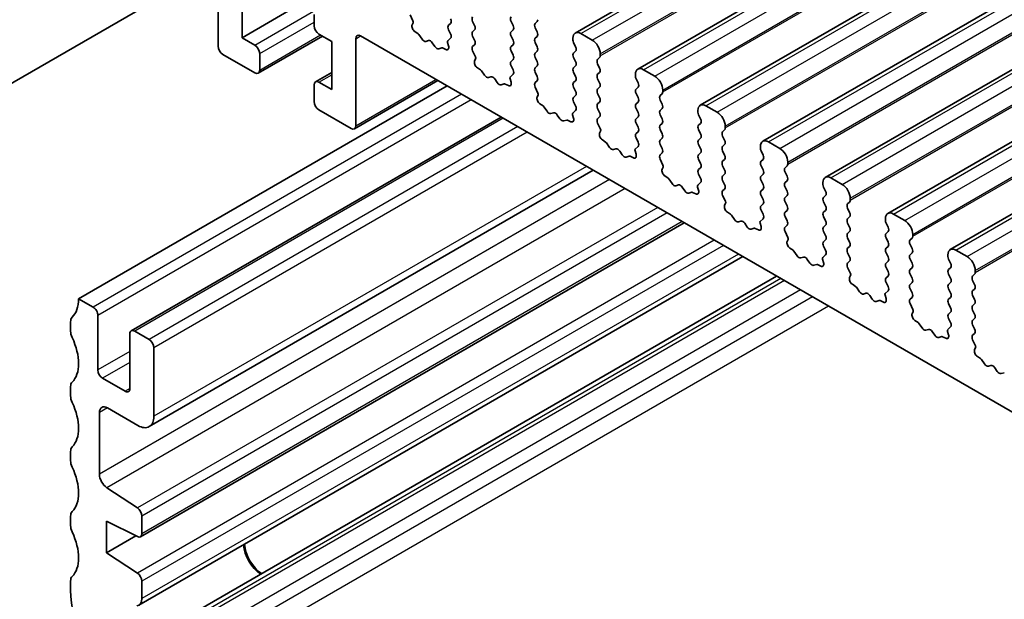
# Model space of a CAD drawing. Units: millimetres. Extents: x 55 to 2832, y 9 to 571.
# Drawn here: x 255 to 299, y 120 to 145 of the extents above; entities that cross this region are included whole.
import ezdxf

# ---------------------------------------------------------------- set-up
doc = ezdxf.new("R2010")
doc.units = ezdxf.units.MM
doc.header["$LTSCALE"] = 1.1
doc.layers.get('Defpoints').update_dxf_attribs({"lineweight": 25})
for name, color, linetype, lineweight in [('Dimension (ISO)', 7, 'Continuous', 18), ('Visible (ISO)', 7, 'Continuous', 35), ('Visible Narrow (ISO)', 7, 'Continuous', 25)]:
    doc.layers.add(name, color=color, linetype=linetype, lineweight=lineweight)
doc.styles.add('Note Text (TK)', font='MS PGothic.ttf')
doc.dimstyles.new('Default - Method 1b (TK)', dxfattribs={"dimscale": 1.1, "dimtxt": 2.5, "dimasz": 2.5, "dimexe": 1, "dimexo": 1.5, "dimgap": 1, "dimtad": 1, "dimtoh": 1, "dimrnd": 1e-08, "dimdsep": 46, "dimtxsty": 'Note Text (TK)', "dimcen": 0.09, "dimdle": 5, "dimclrd": 100, "dimclre": 100, "dimclrt": 7, "dimadec": 1, "dimazin": 1, "dimtfac": 1, "dimtmove": 0, "dimatfit": 3, "dimfxl": 1, "dimtolj": 1, "dimlwd": -1, "dimlwe": -1, "dimarcsym": 0})

# ---------------------------------------------------------------- blocks, each defined once
blk = doc.blocks.new('*D6')
at = {"layer": 'Defpoints', "color": 0}
for p in [(257.269, 217.595), (274.433, 207.576), (143.105, 150.424)]:
    blk.add_point(p, dxfattribs=at)
at = {"layer": 'Dimension (ISO)', "color": 100}
for p, q in [((258.914, 216.635), (275.53, 206.935)), ((160.939, 142.771), (272.044, 206.212)), ((144.751, 149.464), (159.648, 140.767))]:
    blk.add_line(p, q, dxfattribs=at)
for points in [[(271.817, 206.61), (272.272, 205.814), (274.433, 207.576)], [(160.712, 143.169), (161.167, 142.373), (158.551, 141.407)]]:
    blk.add_solid(points, dxfattribs=at)
at = {"layer": 'Dimension (ISO)', "color": 7, "insert": (211.386, 174.351), "char_height": 2.75, "attachment_point": 4, "rotation": 29.7263, "style": 'Note Text (TK)'}
blk.add_mtext('\\A1;{\\H0.814x;\\Q-29.998;\\W0.819;※150}', dxfattribs=at)

msp = doc.modelspace()

# ---------------------------------------------------------------- linework, layer by layer
at = {"layer": 'Visible (ISO)'}
for p, q in [((279.6605, 144.8205), (361.6848, 192.1773)), ((282.4182, 143.2283), (364.4426, 190.5851)), ((285.1759, 141.6361), (367.2003, 188.9929)), ((287.9336, 140.044), (369.958, 187.4008)), ((290.6913, 138.4518), (372.7157, 185.8086)), ((293.449, 136.8596), (375.4734, 184.2164)), ((296.2068, 135.2674), (378.2311, 182.6242)), ((263.8945, 148.8924), (263.8945, 144.2446)), ((252.4987, 141.2841), (263.8945, 147.8635)), ((264.9552, 144.612), (264.9552, 146.7349)), ((264.9552, 144.612), (267.6422, 146.1633)), ((268.1371, 145.6326), (268.1371, 145.1427)), ((272.4967, 145.3578), (272.3727, 145.6204)), ((272.4609, 145.1777), (272.5052, 145.2719)), ((274.1546, 145.2448), (274.0698, 145.1631)), ((275.2153, 145.155), (275.1304, 145.3346)), ((276.8275, 145.3346), (276.9123, 145.155)), ((277.8881, 145.2448), (277.973, 145.3264)), ((265.6708, 143.0458), (268.5078, 144.6837)), ((268.3493, 144.7753), (268.915, 144.4487)), ((270.1877, 144.6936), (301.159, 126.8124)), ((272.7208, 144.7878), (272.5797, 144.8823)), ((272.896, 144.5507), (272.7576, 144.7505)), ((274.0698, 144.9672), (274.1546, 144.7875)), ((275.1304, 144.8773), (275.2153, 144.959)), ((275.2153, 144.5018), (275.1304, 144.6814)), ((276.9123, 144.959), (276.8275, 144.8773)), ((276.8275, 144.6814), (276.9123, 144.5018)), ((277.973, 144.8692), (277.8881, 145.0488)), ((277.8881, 144.5916), (277.973, 144.6732)), ((280.4054, 144.5099), (279.9105, 144.7957)), ((265.5208, 144.2854), (264.9552, 144.612)), ((268.915, 144.4487), (268.915, 142.3258)), ((269.9756, 140.7336), (269.9756, 144.5712)), ((273.1788, 144.4854), (273.0657, 144.4528)), ((273.4616, 144.2241), (273.3485, 144.3874)), ((274.0221, 144.3961), (274.0664, 144.2508)), ((274.1546, 144.5916), (274.0306, 144.4722)), ((275.1304, 144.2241), (275.2153, 144.3058)), ((276.9123, 144.3058), (276.8275, 144.2241)), ((277.973, 144.216), (277.8881, 144.3956)), ((279.5569, 144.5916), (279.5569, 144.5099)), ((279.5852, 144.3956), (279.67, 144.216)), ((264.1066, 143.8771), (265.5208, 143.0606)), ((265.733, 143.1831), (265.733, 143.918)), ((273.7697, 144.1661), (273.6314, 144.1262)), ((273.9476, 144.0926), (273.8065, 144.161)), ((275.2544, 143.7657), (275.1304, 144.0282)), ((276.8275, 144.0282), (276.9123, 143.8486)), ((277.8881, 143.9384), (277.973, 144.02)), ((279.67, 144.02), (279.5852, 143.9384)), ((280.759, 143.8159), (280.759, 143.8975)), ((275.2187, 143.5856), (275.2629, 143.6797)), ((276.9123, 143.6526), (276.8275, 143.5709)), ((276.8275, 143.375), (276.9123, 143.1954)), ((277.973, 143.5628), (277.8881, 143.7424)), ((279.5852, 143.7424), (279.67, 143.5628)), ((280.6459, 143.6526), (280.7307, 143.7342)), ((280.7307, 143.277), (280.6459, 143.4566)), ((268.1993, 142.6672), (268.915, 143.0804)), ((275.4785, 143.1956), (275.3374, 143.2901)), ((275.6537, 142.9586), (275.5153, 143.1583)), ((276.9123, 142.9994), (276.7883, 142.8801)), ((277.8881, 143.2852), (277.973, 143.3668)), ((277.973, 142.9096), (277.8881, 143.0892)), ((279.67, 143.3668), (279.5852, 143.2852)), ((279.5852, 143.0892), (279.67, 142.9096)), ((280.6459, 142.9994), (280.7307, 143.081)), ((282.3146, 142.9994), (282.3146, 142.9177)), ((283.1632, 142.9177), (282.6682, 143.2035)), ((268.1371, 142.5299), (268.1371, 141.7951)), ((268.915, 142.3258), (268.3493, 142.6524)), ((269.9135, 140.5963), (273.599, 142.7241)), ((275.9365, 142.8933), (275.8234, 142.8606)), ((276.2194, 142.632), (276.1062, 142.7953)), ((276.5275, 142.5739), (276.3891, 142.534)), ((276.7053, 142.5004), (276.5642, 142.5688)), ((276.7799, 142.8039), (276.8241, 142.6587)), ((277.8881, 142.632), (277.973, 142.7136)), ((279.67, 142.7136), (279.5852, 142.632)), ((280.7307, 142.6238), (280.6459, 142.8034)), ((282.3429, 142.8034), (282.4278, 142.6238)), ((274.0061, 142.4891), (257.7427, 133.0994)), ((278.0121, 142.1735), (277.8881, 142.436)), ((277.9764, 141.9934), (278.0206, 142.0876)), ((279.5852, 142.436), (279.67, 142.2564)), ((280.6459, 142.3462), (280.7307, 142.4279)), ((280.7307, 141.9706), (280.6459, 142.1502)), ((282.4278, 142.4279), (282.3429, 142.3462)), ((282.3429, 142.1502), (282.4278, 141.9706)), ((283.4036, 142.0604), (283.4884, 142.1421)), ((283.5167, 142.2237), (283.5167, 142.3054)), ((278.2362, 141.6035), (278.0952, 141.698)), ((279.67, 142.0604), (279.5852, 141.9788)), ((279.5852, 141.7828), (279.67, 141.6032)), ((280.6459, 141.693), (280.7307, 141.7747)), ((282.4278, 141.7747), (282.3429, 141.693)), ((283.4884, 141.6848), (283.4036, 141.8645)), ((268.3493, 141.4276), (269.7635, 140.6111)), ((278.4114, 141.3664), (278.273, 141.5662)), ((278.6942, 141.3011), (278.5811, 141.2684)), ((278.9771, 141.0398), (278.8639, 141.2031)), ((279.5376, 141.2118), (279.5818, 141.0665)), ((279.67, 141.4072), (279.546, 141.2879)), ((280.7307, 141.3174), (280.6459, 141.497)), ((282.3429, 141.497), (282.4278, 141.3174)), ((283.4036, 141.4072), (283.4884, 141.4889)), ((283.4884, 141.0316), (283.4036, 141.2113)), ((285.0723, 141.4072), (285.0723, 141.3256)), ((285.1006, 141.2113), (285.1855, 141.0316)), ((285.9209, 141.3256), (285.4259, 141.6114)), ((276.3931, 141.111), (260.0675, 131.6854)), ((279.2852, 140.9818), (279.1468, 140.9418)), ((279.463, 140.9082), (279.322, 140.9766)), ((280.6459, 141.0398), (280.7307, 141.1215)), ((280.7699, 140.5813), (280.6459, 140.8438)), ((282.4278, 141.1215), (282.3429, 141.0398)), ((282.3429, 140.8438), (282.4278, 140.6642)), ((283.4036, 140.754), (283.4884, 140.8357)), ((285.1855, 140.8357), (285.1006, 140.754)), ((280.7341, 140.4012), (280.7783, 140.4954)), ((282.4278, 140.4683), (282.3429, 140.3866)), ((283.4884, 140.3784), (283.4036, 140.5581)), ((285.1006, 140.5581), (285.1855, 140.3784)), ((286.1613, 140.4683), (286.2461, 140.5499)), ((286.2744, 140.6316), (286.2744, 140.7132)), ((280.9939, 140.0113), (280.8529, 140.1058)), ((281.1691, 139.7742), (281.0307, 139.974)), ((282.3429, 140.1907), (282.4278, 140.011)), ((283.4036, 140.1008), (283.4884, 140.1825)), ((283.4884, 139.7252), (283.4036, 139.9049)), ((285.1855, 140.1825), (285.1006, 140.1008)), ((285.1006, 139.9049), (285.1855, 139.7252)), ((286.2461, 140.0927), (286.1613, 140.2723)), ((286.1613, 139.8151), (286.2461, 139.8967)), ((288.6786, 139.7334), (288.1836, 140.0192)), ((281.452, 139.7089), (281.3388, 139.6763)), ((281.7348, 139.4476), (281.6217, 139.6109)), ((282.2953, 139.6196), (282.3395, 139.4743)), ((282.4278, 139.8151), (282.3038, 139.6957)), ((283.4036, 139.4476), (283.4884, 139.5293)), ((285.1855, 139.5293), (285.1006, 139.4476)), ((286.2461, 139.4395), (286.1613, 139.6191)), ((287.8301, 139.8151), (287.8301, 139.7334)), ((287.8583, 139.6191), (287.9432, 139.4395)), ((282.0429, 139.3896), (281.9045, 139.3497)), ((282.2207, 139.3161), (282.0797, 139.3844)), ((283.5276, 138.9892), (283.4036, 139.2517)), ((285.1006, 139.2517), (285.1855, 139.072)), ((286.1613, 139.1619), (286.2461, 139.2435)), ((287.9432, 139.2435), (287.8583, 139.1619)), ((289.0321, 139.0394), (289.0321, 139.121)), ((280.4508, 138.7682), (260.859, 127.4569)), ((283.4918, 138.8091), (283.536, 138.9032)), ((285.1855, 138.8761), (285.1006, 138.7944)), ((285.1006, 138.5985), (285.1855, 138.4189)), ((286.2461, 138.7863), (286.1613, 138.9659)), ((286.1613, 138.5087), (286.2461, 138.5903)), ((287.8583, 138.9659), (287.9432, 138.7863)), ((287.9432, 138.5903), (287.8583, 138.5087)), ((288.919, 138.8761), (289.0039, 138.9577)), ((289.0039, 138.5005), (288.919, 138.6801)), ((283.7517, 138.4191), (283.6106, 138.5136)), ((283.9268, 138.1821), (283.7884, 138.3818)), ((285.1855, 138.2229), (285.0615, 138.1036)), ((286.2461, 138.1331), (286.1613, 138.3127)), ((287.8583, 138.3127), (287.9432, 138.1331)), ((288.919, 138.2229), (289.0039, 138.3045)), ((290.5878, 138.2229), (290.5878, 138.1412)), ((291.4363, 138.1412), (290.9413, 138.427)), ((284.2097, 138.1167), (284.0965, 138.0841)), ((284.4925, 137.8555), (284.3794, 138.0188)), ((284.8006, 137.7974), (284.6622, 137.7575)), ((284.9785, 137.7239), (284.8374, 137.7923)), ((285.053, 138.0274), (285.0972, 137.8822)), ((286.1613, 137.8555), (286.2461, 137.9371)), ((287.9432, 137.9371), (287.8583, 137.8555)), ((289.0039, 137.8473), (288.919, 138.0269)), ((290.6161, 138.0269), (290.7009, 137.8473)), ((286.2853, 137.397), (286.1613, 137.6595)), ((286.2495, 137.2169), (286.2938, 137.3111)), ((287.8583, 137.6595), (287.9432, 137.4799)), ((288.919, 137.5697), (289.0039, 137.6513)), ((289.0039, 137.1941), (288.919, 137.3737)), ((290.7009, 137.6513), (290.6161, 137.5697)), ((290.6161, 137.3737), (290.7009, 137.1941)), ((291.6767, 137.2839), (291.7616, 137.3656)), ((291.7899, 137.4472), (291.7899, 137.5289)), ((286.5094, 136.8269), (286.3683, 136.9215)), ((287.9432, 137.2839), (287.8583, 137.2023)), ((287.8583, 137.0063), (287.9432, 136.8267)), ((288.919, 136.9165), (289.0039, 136.9981)), ((290.7009, 136.9981), (290.6161, 136.9165)), ((291.7616, 136.9083), (291.6767, 137.088)), ((284.4672, 136.4494), (260.4763, 122.5982)), ((286.6845, 136.5899), (286.5462, 136.7896)), ((286.9674, 136.5246), (286.8543, 136.4919)), ((287.2502, 136.2633), (287.1371, 136.4266)), ((287.8107, 136.4353), (287.855, 136.29)), ((287.9432, 136.6307), (287.8192, 136.5114)), ((289.0039, 136.5409), (288.919, 136.7205)), ((290.6161, 136.7205), (290.7009, 136.5409)), ((291.6767, 136.6307), (291.7616, 136.7124)), ((291.7616, 136.2551), (291.6767, 136.4348)), ((293.3455, 136.6307), (293.3455, 136.5491)), ((293.3738, 136.4348), (293.4586, 136.2551)), ((294.194, 136.5491), (293.699, 136.8348)), ((287.5583, 136.2053), (287.4199, 136.1653)), ((287.7362, 136.1317), (287.5951, 136.2001)), ((288.919, 136.2633), (289.0039, 136.345)), ((289.043, 135.8048), (288.919, 136.0673)), ((290.7009, 136.345), (290.6161, 136.2633)), ((290.6161, 136.0673), (290.7009, 135.8877)), ((291.6767, 135.9775), (291.7616, 136.0592)), ((293.4586, 136.0592), (293.3738, 135.9775)), ((289.0072, 135.6247), (289.0515, 135.7189)), ((290.7009, 135.6918), (290.6161, 135.6101)), ((291.7616, 135.6019), (291.6767, 135.7816)), ((293.3738, 135.7816), (293.4586, 135.6019)), ((294.4344, 135.6918), (294.5193, 135.7734)), ((294.5476, 135.8551), (294.5476, 135.9367)), ((289.2671, 135.2348), (289.126, 135.3293)), ((289.4423, 134.9977), (289.3039, 135.1975)), ((290.6161, 135.4141), (290.7009, 135.2345)), ((291.6767, 135.3243), (291.7616, 135.406)), ((291.7616, 134.9487), (291.6767, 135.1284)), ((293.4586, 135.406), (293.3738, 135.3243)), ((293.3738, 135.1284), (293.4586, 134.9487)), ((294.5193, 135.3162), (294.4344, 135.4958)), ((294.4344, 135.0386), (294.5193, 135.1202)), ((296.9517, 134.9569), (296.4568, 135.2427)), ((287.0479, 134.9594), (260.4038, 119.5765)), ((289.7251, 134.9324), (289.612, 134.8998)), ((290.0079, 134.6711), (289.8948, 134.8344)), ((290.5684, 134.8431), (290.6127, 134.6978)), ((290.7009, 135.0386), (290.5769, 134.9192)), ((291.6767, 134.6711), (291.7616, 134.7528)), ((293.4586, 134.7528), (293.3738, 134.6711)), ((294.5193, 134.663), (294.4344, 134.8426)), ((296.1032, 135.0386), (296.1032, 134.9569)), ((296.1315, 134.8426), (296.2163, 134.663)), ((290.316, 134.6131), (290.1777, 134.5732)), ((290.4939, 134.5395), (290.3528, 134.6079)), ((291.8007, 134.2127), (291.6767, 134.4752)), ((293.3738, 134.4752), (293.4586, 134.2955)), ((294.4344, 134.3854), (294.5193, 134.467)), ((296.2163, 134.467), (296.1315, 134.3854)), ((297.3053, 134.2629), (297.3053, 134.3445)), ((288.5415, 134.0971), (261.1506, 118.2829)), ((291.765, 134.0326), (291.8092, 134.1267)), ((293.4586, 134.0996), (293.3738, 134.0179)), ((293.3738, 133.822), (293.4586, 133.6423)), ((294.5193, 134.0098), (294.4344, 134.1894)), ((294.4344, 133.7322), (294.5193, 133.8138)), ((296.1315, 134.1894), (296.2163, 134.0098)), ((296.2163, 133.8138), (296.1315, 133.7322)), ((297.1922, 134.0996), (297.277, 134.1812)), ((297.277, 133.724), (297.1922, 133.9036)), ((292.0248, 133.6426), (291.8837, 133.7371)), ((292.2, 133.4056), (292.0616, 133.6053)), ((293.4586, 133.4464), (293.3346, 133.3271)), ((294.5193, 133.3566), (294.4344, 133.5362)), ((296.1315, 133.5362), (296.2163, 133.3566)), ((297.1922, 133.4464), (297.277, 133.528)), ((258.379, 132.732), (257.7427, 133.0994)), ((292.4828, 133.3402), (292.3697, 133.3076)), ((292.7657, 133.079), (292.6525, 133.2423)), ((293.0738, 133.0209), (292.9354, 132.981)), ((293.2516, 132.9474), (293.1105, 133.0158)), ((293.3261, 133.2509), (293.3704, 133.1057)), ((294.4344, 133.079), (294.5193, 133.1606)), ((296.2163, 133.1606), (296.1315, 133.079)), ((297.277, 133.0708), (297.1922, 133.2504)), ((294.5584, 132.6205), (294.4344, 132.883)), ((294.5227, 132.4404), (294.5669, 132.5346)), ((296.1315, 132.883), (296.2163, 132.7034)), ((297.1922, 132.7932), (297.277, 132.8748)), ((297.277, 132.4176), (297.1922, 132.5972)), ((257.3891, 132.0788), (257.3891, 131.6705)), ((258.5912, 129.9559), (258.5912, 132.3645)), ((294.7825, 132.0504), (294.6415, 132.145)), ((296.2163, 132.5074), (296.1315, 132.4258)), ((296.1315, 132.2298), (296.2163, 132.0502)), ((297.1922, 132.14), (297.277, 132.2216)), ((260.8539, 131.3031), (260.2175, 131.6705)), ((294.9577, 131.8134), (294.8193, 132.0131)), ((295.2405, 131.7481), (295.1274, 131.7154)), ((295.5234, 131.4868), (295.4102, 131.6501)), ((296.0839, 131.6587), (296.1281, 131.5135)), ((296.2163, 131.8542), (296.0923, 131.7349)), ((297.277, 131.7644), (297.1922, 131.944)), ((260.0054, 131.548), (260.0054, 129.1394)), ((295.8315, 131.4288), (295.6931, 131.3888)), ((296.0093, 131.3552), (295.8683, 131.4236)), ((297.1922, 131.4868), (297.277, 131.5684)), ((297.3162, 131.0283), (297.1922, 131.2908)), ((261.0661, 127.9146), (261.0661, 130.9357)), ((297.2804, 130.8482), (297.3246, 130.9424)), ((297.5402, 130.4583), (297.3992, 130.5528)), ((297.7154, 130.2212), (297.577, 130.421)), ((297.9983, 130.1559), (297.8851, 130.1232)), ((298.2811, 129.8946), (298.168, 130.0579)), ((259.7933, 129.0169), (258.8033, 129.5884)), ((298.5892, 129.8366), (298.4508, 129.7966)), ((257.3891, 129.221), (257.3891, 128.8128)), ((259.0155, 128.2821), (260.359, 127.5064)), ((258.6619, 125.3551), (258.6619, 128.0779)), ((257.3891, 126.3633), (257.3891, 125.955)), ((260.3411, 123.8693), (258.9908, 124.7579)), ((257.3891, 123.5055), (257.3891, 123.0973)), ((260.5384, 122.7356), (260.5384, 123.511)), ((258.9801, 123.281), (260.3411, 122.6051)), ((258.9801, 121.893), (258.9801, 123.281)), ((260.2726, 122.6392), (258.9801, 121.893)), ((260.3411, 120.9973), (258.9801, 121.893)), ((257.3891, 120.6478), (257.3891, 120.2396)), ((260.5384, 119.874), (260.5384, 120.639))]:
    msp.add_line(p, q, dxfattribs=at)
for centre, major_axis, start_param, end_param in [((268.3493, 145.0202), (0.15, -0.2598), 3.9269908, 5.4977871), ((272.591, 145.0386), (-0.1, 0.1732), 0.3821087, 2.2761974), ((272.4401, 145.3415), (0.05, -0.0866), 0.3821087, 1.4288992), ((274.1829, 144.9998), (-0.1, 0.1732), 0.141897, 1.4288992), ((274.0415, 145.4081), (0.1, -0.1732), 0.141897, 1.4288992), ((275.2436, 145.3672), (-0.1, 0.1732), 0.141897, 1.4288992), ((275.1021, 145.1223), (0.1, -0.1732), 0.141897, 1.4288992), ((276.9406, 145.3672), (-0.1, 0.1732), 0.141897, 1.4288992), ((276.7992, 145.1223), (0.1, -0.1732), 0.141897, 1.4288992), ((278.0013, 145.0815), (-0.1, 0.1732), 0.141897, 1.4288992), ((277.8599, 145.4897), (0.1, -0.1732), 0.141897, 0.7853981), ((270.1877, 144.4487), (-0.15, 0.2598), 5.4977871, 7.0685834), ((272.7151, 144.7097), (-0.05, 0.0866), 4.854286, 5.4177901), ((274.0415, 144.7549), (0.1, -0.1732), 0.141897, 1.4288992), ((275.2436, 144.714), (-0.1, 0.1732), 0.141897, 1.4288992), ((276.9406, 144.714), (-0.1, 0.1732), 0.141897, 1.4288992), ((277.8599, 144.8365), (0.1, -0.1732), 0.141897, 1.4288992), ((279.9105, 144.3874), (-0.25, 0.433), 5.4977871, 7.0685834), ((264.1066, 144.1221), (0.15, -0.2598), 3.9269908, 5.4977871), ((265.5208, 144.0404), (-0.15, 0.2598), 3.9269908, 5.4977871), ((272.9808, 144.6324), (0.1, -0.1732), 4.854286, 6.1412882), ((273.2637, 144.3058), (-0.1, 0.1732), 4.854286, 6.1412882), ((273.9363, 144.2619), (0.1, -0.1732), 5.5777841, 7.4718728), ((274.0872, 144.3906), (-0.05, 0.0866), 0.141897, 1.1886875), ((275.1021, 144.4691), (0.1, -0.1732), 0.141897, 1.4288992), ((276.7992, 144.4691), (0.1, -0.1732), 0.141897, 1.4288992), ((278.0013, 144.4283), (-0.1, 0.1732), 0.141897, 1.4288992), ((279.6983, 144.4283), (0.1, -0.1732), 3.9269908, 4.5704919), ((280.4054, 144.1017), (-0.25, 0.433), 3.9269908, 5.4977871), ((273.5465, 144.3058), (0.1, -0.1732), 4.854286, 6.1412882), ((273.8122, 144.0763), (-0.05, 0.0866), 5.5777841, 6.1412882), ((275.2436, 144.0608), (-0.1, 0.1732), 0.141897, 1.4288992), ((276.9406, 144.0608), (-0.1, 0.1732), 0.141897, 1.4288992), ((276.7992, 143.8159), (0.1, -0.1732), 0.141897, 1.4288992), ((278.0013, 143.7751), (-0.1, 0.1732), 0.141897, 1.4288992), ((277.8599, 144.1833), (0.1, -0.1732), 0.141897, 1.4288992), ((279.6983, 143.7751), (-0.1, 0.1732), 0.141897, 1.4288992), ((279.5569, 144.1833), (0.1, -0.1732), 0.141897, 1.4288992), ((280.6176, 143.8975), (0.1, -0.1732), 0.141897, 0.7853981), ((275.3487, 143.4464), (-0.1, 0.1732), 0.3821087, 2.2761974), ((275.1979, 143.7493), (0.05, -0.0866), 0.3821087, 1.4288992), ((276.9406, 143.4076), (-0.1, 0.1732), 0.141897, 1.4288992), ((277.8599, 143.5301), (0.1, -0.1732), 0.141897, 1.4288992), ((279.5569, 143.5301), (0.1, -0.1732), 0.141897, 1.4288992), ((280.759, 143.4893), (-0.1, 0.1732), 0.141897, 1.4288992), ((265.5208, 143.3056), (0.15, -0.2598), 5.4977871, 7.0685834), ((275.4729, 143.1175), (-0.05, 0.0866), 4.854286, 5.4177901), ((275.7385, 143.0402), (0.1, -0.1732), 4.854286, 6.1412882), ((276.7992, 143.1627), (0.1, -0.1732), 0.141897, 1.4288992), ((278.0013, 143.1219), (-0.1, 0.1732), 0.141897, 1.4288992), ((279.6983, 143.1219), (-0.1, 0.1732), 0.141897, 1.4288992), ((280.759, 142.8361), (-0.1, 0.1732), 0.141897, 1.4288992), ((280.6176, 143.2443), (0.1, -0.1732), 0.141897, 1.4288992), ((282.6682, 142.7953), (-0.25, 0.433), 5.4977871, 7.0685834), ((268.3493, 142.4074), (-0.15, 0.2598), 5.4977871, 7.0685834), ((276.0214, 142.7136), (-0.1, 0.1732), 4.854286, 6.1412882), ((276.3042, 142.7136), (0.1, -0.1732), 4.854286, 6.1412882), ((276.5699, 142.4841), (-0.05, 0.0866), 5.5777841, 6.1412882), ((276.694, 142.6697), (0.1, -0.1732), 5.5777841, 7.4718728), ((276.8449, 142.7984), (-0.05, 0.0866), 0.141897, 1.1886875), ((278.0013, 142.4687), (-0.1, 0.1732), 0.141897, 1.4288992), ((277.8599, 142.8769), (0.1, -0.1732), 0.141897, 1.4288992), ((279.6983, 142.4687), (-0.1, 0.1732), 0.141897, 1.4288992), ((279.5569, 142.8769), (0.1, -0.1732), 0.141897, 1.4288992), ((280.6176, 142.5912), (0.1, -0.1732), 0.141897, 1.4288992), ((282.456, 142.8361), (0.1, -0.1732), 3.9269908, 4.5704919), ((282.3146, 142.5912), (0.1, -0.1732), 0.141897, 1.4288992), ((283.1632, 142.5095), (-0.25, 0.433), 3.9269908, 5.4977871), ((277.9556, 142.1572), (0.05, -0.0866), 0.3821087, 1.4288992), ((279.5569, 142.2237), (0.1, -0.1732), 0.141897, 1.4288992), ((280.759, 142.1829), (-0.1, 0.1732), 0.141897, 1.4288992), ((282.456, 142.1829), (-0.1, 0.1732), 0.141897, 1.4288992), ((283.3753, 142.3054), (0.1, -0.1732), 0.141897, 0.7853981), ((268.3493, 141.6726), (0.15, -0.2598), 3.9269908, 5.4977871), ((278.1065, 141.8542), (-0.1, 0.1732), 0.3821087, 2.2761974), ((279.6983, 141.8155), (-0.1, 0.1732), 0.141897, 1.4288992), ((280.759, 141.5297), (-0.1, 0.1732), 0.141897, 1.4288992), ((280.6176, 141.938), (0.1, -0.1732), 0.141897, 1.4288992), ((282.456, 141.5297), (-0.1, 0.1732), 0.141897, 1.4288992), ((282.3146, 141.938), (0.1, -0.1732), 0.141897, 1.4288992), ((283.5167, 141.8971), (-0.1, 0.1732), 0.141897, 1.4288992), ((283.3753, 141.6522), (0.1, -0.1732), 0.141897, 1.4288992), ((285.4259, 141.2031), (-0.25, 0.433), 5.4977871, 7.0685834), ((278.2306, 141.5253), (-0.05, 0.0866), 4.854286, 5.4177901), ((278.4962, 141.4481), (0.1, -0.1732), 4.854286, 6.1412882), ((278.7791, 141.1215), (-0.1, 0.1732), 4.854286, 6.1412882), ((279.6026, 141.2063), (-0.05, 0.0866), 0.141897, 1.1886875), ((279.5569, 141.5705), (0.1, -0.1732), 0.141897, 1.4288992), ((280.6176, 141.2848), (0.1, -0.1732), 0.141897, 1.4288992), ((282.3146, 141.2848), (0.1, -0.1732), 0.141897, 1.4288992), ((283.5167, 141.2439), (-0.1, 0.1732), 0.141897, 1.4288992), ((285.2138, 141.2439), (0.1, -0.1732), 3.9269908, 4.5704919), ((285.9209, 140.9173), (-0.25, 0.433), 3.9269908, 5.4977871), ((279.0619, 141.1215), (0.1, -0.1732), 4.854286, 6.1412882), ((279.3276, 140.892), (-0.05, 0.0866), 5.5777841, 6.1412882), ((279.4517, 141.0775), (0.1, -0.1732), 5.5777841, 7.4718728), ((280.759, 140.8765), (-0.1, 0.1732), 0.141897, 1.4288992), ((282.456, 140.8765), (-0.1, 0.1732), 0.141897, 1.4288992), ((283.3753, 140.999), (0.1, -0.1732), 0.141897, 1.4288992), ((285.0723, 140.999), (0.1, -0.1732), 0.141897, 1.4288992), ((269.7635, 140.8561), (0.15, -0.2598), 5.4977871, 7.0685834), ((280.8642, 140.262), (-0.1, 0.1732), 0.3821087, 2.2761974), ((280.7133, 140.565), (0.05, -0.0866), 0.3821087, 1.4288992), ((282.456, 140.2233), (-0.1, 0.1732), 0.141897, 1.4288992), ((282.3146, 140.6316), (0.1, -0.1732), 0.141897, 1.4288992), ((283.5167, 140.5907), (-0.1, 0.1732), 0.141897, 1.4288992), ((283.3753, 140.3458), (0.1, -0.1732), 0.141897, 1.4288992), ((285.2138, 140.5907), (-0.1, 0.1732), 0.141897, 1.4288992), ((285.0723, 140.3458), (0.1, -0.1732), 0.141897, 1.4288992), ((286.2744, 140.305), (-0.1, 0.1732), 0.141897, 1.4288992), ((286.133, 140.7132), (0.1, -0.1732), 0.141897, 0.7853981), ((280.9883, 139.9332), (-0.05, 0.0866), 4.854286, 5.4177901), ((282.3146, 139.9784), (0.1, -0.1732), 0.141897, 1.4288992), ((283.5167, 139.9375), (-0.1, 0.1732), 0.141897, 1.4288992), ((285.2138, 139.9375), (-0.1, 0.1732), 0.141897, 1.4288992), ((286.133, 140.06), (0.1, -0.1732), 0.141897, 1.4288992), ((288.1836, 139.6109), (-0.25, 0.433), 5.4977871, 7.0685834), ((281.254, 139.8559), (0.1, -0.1732), 4.854286, 6.1412882), ((281.5368, 139.5293), (-0.1, 0.1732), 4.854286, 6.1412882), ((282.2094, 139.4854), (0.1, -0.1732), 5.5777841, 7.4718728), ((282.3603, 139.6141), (-0.05, 0.0866), 0.141897, 1.1886875), ((283.3753, 139.6926), (0.1, -0.1732), 0.141897, 1.4288992), ((285.0723, 139.6926), (0.1, -0.1732), 0.141897, 1.4288992), ((286.2744, 139.6518), (-0.1, 0.1732), 0.141897, 1.4288992), ((287.9715, 139.6518), (0.1, -0.1732), 3.9269908, 4.5704919), ((288.6786, 139.3252), (-0.25, 0.433), 3.9269908, 5.4977871), ((281.8197, 139.5293), (0.1, -0.1732), 4.854286, 6.1412882), ((282.0853, 139.2998), (-0.05, 0.0866), 5.5777841, 6.1412882), ((283.5167, 139.2843), (-0.1, 0.1732), 0.141897, 1.4288992), ((285.2138, 139.2843), (-0.1, 0.1732), 0.141897, 1.4288992), ((285.0723, 139.0394), (0.1, -0.1732), 0.141897, 1.4288992), ((286.2744, 138.9986), (-0.1, 0.1732), 0.141897, 1.4288992), ((286.133, 139.4068), (0.1, -0.1732), 0.141897, 1.4288992), ((287.9715, 138.9986), (-0.1, 0.1732), 0.141897, 1.4288992), ((287.8301, 139.4068), (0.1, -0.1732), 0.141897, 1.4288992), ((288.8907, 139.121), (0.1, -0.1732), 0.141897, 0.7853981), ((283.6219, 138.6699), (-0.1, 0.1732), 0.3821087, 2.2761974), ((283.471, 138.9728), (0.05, -0.0866), 0.3821087, 1.4288992), ((285.2138, 138.6311), (-0.1, 0.1732), 0.141897, 1.4288992), ((286.133, 138.7536), (0.1, -0.1732), 0.141897, 1.4288992), ((287.8301, 138.7536), (0.1, -0.1732), 0.141897, 1.4288992), ((289.0321, 138.7128), (-0.1, 0.1732), 0.141897, 1.4288992), ((283.746, 138.341), (-0.05, 0.0866), 4.854286, 5.4177901), ((284.0117, 138.2637), (0.1, -0.1732), 4.854286, 6.1412882), ((285.0723, 138.3862), (0.1, -0.1732), 0.141897, 1.4288992), ((286.2744, 138.3454), (-0.1, 0.1732), 0.141897, 1.4288992), ((287.9715, 138.3454), (-0.1, 0.1732), 0.141897, 1.4288992), ((289.0321, 138.0596), (-0.1, 0.1732), 0.141897, 1.4288992), ((288.8907, 138.4678), (0.1, -0.1732), 0.141897, 1.4288992), ((290.9413, 138.0188), (-0.25, 0.433), 5.4977871, 7.0685834), ((284.2945, 137.9371), (-0.1, 0.1732), 4.854286, 6.1412882), ((284.5774, 137.9371), (0.1, -0.1732), 4.854286, 6.1412882), ((284.843, 137.7076), (-0.05, 0.0866), 5.5777841, 6.1412882), ((284.9672, 137.8932), (0.1, -0.1732), 5.5777841, 7.4718728), ((285.118, 138.0219), (-0.05, 0.0866), 0.141897, 1.1886875), ((286.2744, 137.6922), (-0.1, 0.1732), 0.141897, 1.4288992), ((286.133, 138.1004), (0.1, -0.1732), 0.141897, 1.4288992), ((287.9715, 137.6922), (-0.1, 0.1732), 0.141897, 1.4288992), ((287.8301, 138.1004), (0.1, -0.1732), 0.141897, 1.4288992), ((288.8907, 137.8146), (0.1, -0.1732), 0.141897, 1.4288992), ((290.7292, 138.0596), (0.1, -0.1732), 3.9269908, 4.5704919), ((290.5878, 137.8146), (0.1, -0.1732), 0.141897, 1.4288992), ((291.4363, 137.733), (-0.25, 0.433), 3.9269908, 5.4977871), ((286.2287, 137.3807), (0.05, -0.0866), 0.3821087, 1.4288992), ((287.8301, 137.4472), (0.1, -0.1732), 0.141897, 1.4288992), ((289.0321, 137.4064), (-0.1, 0.1732), 0.141897, 1.4288992), ((290.7292, 137.4064), (-0.1, 0.1732), 0.141897, 1.4288992), ((291.6484, 137.5289), (0.1, -0.1732), 0.141897, 0.7853981), ((286.3796, 137.0777), (-0.1, 0.1732), 0.3821087, 2.2761974), ((287.9715, 137.039), (-0.1, 0.1732), 0.141897, 1.4288992), ((289.0321, 136.7532), (-0.1, 0.1732), 0.141897, 1.4288992), ((288.8907, 137.1614), (0.1, -0.1732), 0.141897, 1.4288992), ((290.7292, 136.7532), (-0.1, 0.1732), 0.141897, 1.4288992), ((290.5878, 137.1614), (0.1, -0.1732), 0.141897, 1.4288992), ((291.7899, 137.1206), (-0.1, 0.1732), 0.141897, 1.4288992), ((291.6484, 136.8757), (0.1, -0.1732), 0.141897, 1.4288992), ((293.699, 136.4266), (-0.25, 0.433), 5.4977871, 7.0685834), ((286.5037, 136.7488), (-0.05, 0.0866), 4.854286, 5.4177901), ((286.7694, 136.6715), (0.1, -0.1732), 4.854286, 6.1412882), ((287.0522, 136.345), (-0.1, 0.1732), 4.854286, 6.1412882), ((287.8758, 136.4297), (-0.05, 0.0866), 0.141897, 1.1886875), ((287.8301, 136.794), (0.1, -0.1732), 0.141897, 1.4288992), ((288.8907, 136.5083), (0.1, -0.1732), 0.141897, 1.4288992), ((290.5878, 136.5083), (0.1, -0.1732), 0.141897, 1.4288992), ((291.7899, 136.4674), (-0.1, 0.1732), 0.141897, 1.4288992), ((293.4869, 136.4674), (0.1, -0.1732), 3.9269908, 4.5704919), ((294.194, 136.1408), (-0.25, 0.433), 3.9269908, 5.4977871), ((287.3351, 136.345), (0.1, -0.1732), 4.854286, 6.1412882), ((287.6008, 136.1155), (-0.05, 0.0866), 5.5777841, 6.1412882), ((287.7249, 136.301), (0.1, -0.1732), 5.5777841, 7.4718728), ((289.0321, 136.1), (-0.1, 0.1732), 0.141897, 1.4288992), ((290.7292, 136.1), (-0.1, 0.1732), 0.141897, 1.4288992), ((291.6484, 136.2225), (0.1, -0.1732), 0.141897, 1.4288992), ((293.3455, 136.2225), (0.1, -0.1732), 0.141897, 1.4288992), ((289.1373, 135.4855), (-0.1, 0.1732), 0.3821087, 2.2761974), ((288.9864, 135.7885), (0.05, -0.0866), 0.3821087, 1.4288992), ((290.7292, 135.4468), (-0.1, 0.1732), 0.141897, 1.4288992), ((290.5878, 135.8551), (0.1, -0.1732), 0.141897, 1.4288992), ((291.7899, 135.8142), (-0.1, 0.1732), 0.141897, 1.4288992), ((291.6484, 135.5693), (0.1, -0.1732), 0.141897, 1.4288992), ((293.4869, 135.8142), (-0.1, 0.1732), 0.141897, 1.4288992), ((293.3455, 135.5693), (0.1, -0.1732), 0.141897, 1.4288992), ((294.5476, 135.5285), (-0.1, 0.1732), 0.141897, 1.4288992), ((294.4062, 135.9367), (0.1, -0.1732), 0.141897, 0.7853981), ((289.2614, 135.1567), (-0.05, 0.0866), 4.854286, 5.4177901), ((290.5878, 135.2019), (0.1, -0.1732), 0.141897, 1.4288992), ((291.7899, 135.161), (-0.1, 0.1732), 0.141897, 1.4288992), ((293.4869, 135.161), (-0.1, 0.1732), 0.141897, 1.4288992), ((294.4062, 135.2835), (0.1, -0.1732), 0.141897, 1.4288992), ((296.4568, 134.8344), (-0.25, 0.433), 5.4977871, 7.0685834), ((289.5271, 135.0794), (0.1, -0.1732), 4.854286, 6.1412882), ((289.81, 134.7528), (-0.1, 0.1732), 4.854286, 6.1412882), ((290.4826, 134.7089), (0.1, -0.1732), 5.5777841, 7.4718728), ((290.6335, 134.8376), (-0.05, 0.0866), 0.141897, 1.1886875), ((291.6484, 134.9161), (0.1, -0.1732), 0.141897, 1.4288992), ((293.3455, 134.9161), (0.1, -0.1732), 0.141897, 1.4288992), ((294.5476, 134.8753), (-0.1, 0.1732), 0.141897, 1.4288992), ((296.2446, 134.8753), (0.1, -0.1732), 3.9269908, 4.5704919), ((296.9517, 134.5487), (-0.25, 0.433), 3.9269908, 5.4977871), ((290.0928, 134.7528), (0.1, -0.1732), 4.854286, 6.1412882), ((290.3585, 134.5233), (-0.05, 0.0866), 5.5777841, 6.1412882), ((291.7899, 134.5078), (-0.1, 0.1732), 0.141897, 1.4288992), ((293.4869, 134.5078), (-0.1, 0.1732), 0.141897, 1.4288992), ((293.3455, 134.2629), (0.1, -0.1732), 0.141897, 1.4288992), ((294.5476, 134.2221), (-0.1, 0.1732), 0.141897, 1.4288992), ((294.4062, 134.6303), (0.1, -0.1732), 0.141897, 1.4288992), ((296.2446, 134.2221), (-0.1, 0.1732), 0.141897, 1.4288992), ((296.1032, 134.6303), (0.1, -0.1732), 0.141897, 1.4288992), ((297.1639, 134.3445), (0.1, -0.1732), 0.141897, 0.7853981), ((291.895, 133.8934), (-0.1, 0.1732), 0.3821087, 2.2761974), ((291.7442, 134.1963), (0.05, -0.0866), 0.3821087, 1.4288992), ((293.4869, 133.8546), (-0.1, 0.1732), 0.141897, 1.4288992), ((294.4062, 133.9771), (0.1, -0.1732), 0.141897, 1.4288992), ((296.1032, 133.9771), (0.1, -0.1732), 0.141897, 1.4288992), ((297.3053, 133.9363), (-0.1, 0.1732), 0.141897, 1.4288992), ((292.0192, 133.5645), (-0.05, 0.0866), 4.854286, 5.4177901), ((292.2848, 133.4872), (0.1, -0.1732), 4.854286, 6.1412882), ((293.3455, 133.6097), (0.1, -0.1732), 0.141897, 1.4288992), ((294.5476, 133.5689), (-0.1, 0.1732), 0.141897, 1.4288992), ((296.2446, 133.5689), (-0.1, 0.1732), 0.141897, 1.4288992), ((297.3053, 133.2831), (-0.1, 0.1732), 0.141897, 1.4288992), ((297.1639, 133.6913), (0.1, -0.1732), 0.141897, 1.4288992), ((256.3284, 133.9159), (1, -1.7321), 0.1418971, 0.7853982), ((292.5677, 133.1606), (-0.1, 0.1732), 4.854286, 6.1412882), ((292.8505, 133.1606), (0.1, -0.1732), 4.854286, 6.1412882), ((293.1162, 132.9311), (-0.05, 0.0866), 5.5777841, 6.1412882), ((293.2403, 133.1167), (0.1, -0.1732), 5.5777841, 7.4718728), ((293.3912, 133.2454), (-0.05, 0.0866), 0.141897, 1.1886875), ((294.5476, 132.9157), (-0.1, 0.1732), 0.141897, 1.4288992), ((294.4062, 133.3239), (0.1, -0.1732), 0.141897, 1.4288992), ((296.2446, 132.9157), (-0.1, 0.1732), 0.141897, 1.4288992), ((296.1032, 133.3239), (0.1, -0.1732), 0.141897, 1.4288992), ((297.1639, 133.0381), (0.1, -0.1732), 0.141897, 1.4288992), ((258.3791, 132.487), (-0.15, 0.2598), 3.9269908, 5.4979955), ((294.5019, 132.6042), (0.05, -0.0866), 0.3821087, 1.4288992), ((296.1032, 132.6707), (0.1, -0.1732), 0.141897, 1.4288992), ((297.3053, 132.6299), (-0.1, 0.1732), 0.141897, 1.4288992), ((257.7427, 131.8746), (-0.25, 0.433), 0.1418971, 0.7853982), ((294.6528, 132.3012), (-0.1, 0.1732), 0.3821087, 2.2761974), ((296.2446, 132.2625), (-0.1, 0.1732), 0.141897, 1.4288992), ((297.3053, 131.9767), (-0.1, 0.1732), 0.141897, 1.4288992), ((297.1639, 132.3849), (0.1, -0.1732), 0.141897, 1.4288992), ((257.7427, 131.4664), (0.25, -0.433), 3.9269909, 4.570492), ((260.2175, 131.4256), (-0.15, 0.2598), 5.4977871, 7.0685835), ((294.7769, 131.9723), (-0.05, 0.0866), 4.854286, 5.4177901), ((295.0425, 131.895), (0.1, -0.1732), 4.854286, 6.1412882), ((295.3254, 131.5684), (-0.1, 0.1732), 4.854286, 6.1412882), ((296.1489, 131.6532), (-0.05, 0.0866), 0.141897, 1.1886875), ((296.1032, 132.0175), (0.1, -0.1732), 0.141897, 1.4288992), ((297.1639, 131.7317), (0.1, -0.1732), 0.141897, 1.4288992), ((256.3284, 131.0581), (1, -1.7321), 0.1418971, 1.4288994), ((260.8539, 131.0581), (-0.15, 0.2598), 3.9269908, 5.4977871), ((295.6082, 131.5684), (0.1, -0.1732), 4.854286, 6.1412882), ((295.8739, 131.339), (-0.05, 0.0866), 5.5777841, 6.1412882), ((295.998, 131.5245), (0.1, -0.1732), 5.5777841, 7.4718728), ((297.3053, 131.3235), (-0.1, 0.1732), 0.141897, 1.4288992), ((297.4105, 130.709), (-0.1, 0.1732), 0.3821087, 2.2761974), ((297.2596, 131.012), (0.05, -0.0866), 0.3821087, 1.4288992), ((297.5346, 130.3801), (-0.05, 0.0866), 4.854286, 5.4177901), ((258.8033, 129.8334), (-0.15, 0.2598), 0.7853982, 2.3561945), ((297.8003, 130.3029), (0.1, -0.1732), 4.854286, 6.1412882), ((298.0831, 129.9763), (-0.1, 0.1732), 4.854286, 6.1412882), ((298.3659, 129.9763), (0.1, -0.1732), 4.854286, 6.1412882), ((257.7427, 129.0169), (-0.25, 0.433), 0.1418971, 0.7853982), ((259.7933, 129.2618), (0.15, -0.2598), 5.4977871, 7.0685835), ((257.7427, 128.6087), (0.25, -0.433), 3.9269909, 4.570492), ((256.3284, 128.2004), (1, -1.7321), 0.1418971, 1.4288993), ((259.0155, 127.8738), (-0.25, 0.433), 5.4977871, 7.0685835), ((260.359, 128.3229), (0.5, -0.866), 5.4977871, 7.0685835), ((257.7427, 126.1592), (-0.25, 0.433), 0.1418971, 0.7853982), ((257.7427, 125.7509), (0.25, -0.433), 3.9269909, 4.5704918), ((256.3284, 125.3427), (1, -1.7321), 0.1418971, 1.4288991), ((259.0155, 125.151), (-0.25, 0.433), 0.7853981, 2.2863813), ((260.3263, 123.6335), (-0.15, 0.2598), 3.9269908, 5.427974), ((257.7427, 123.3014), (-0.25, 0.433), 0.1418971, 0.7853982), ((257.7427, 122.8932), (0.25, -0.433), 3.9269908, 4.5704919), ((256.3284, 122.4849), (1, -1.7321), 0.141897, 1.4288993), ((260.3263, 122.858), (0.15, -0.2598), 5.5676003, 7.0685835), ((265.8744, 121.8726), (0.6148, -1.0648), 4.0595802, 5.3651978), ((265.8744, 121.8726), (0.57, -0.9873), 3.9980636, 5.4267144), ((257.7427, 120.4437), (-0.25, 0.433), 0.141897, 0.7853982), ((260.3263, 120.7615), (-0.15, 0.2598), 3.9269908, 5.427974), ((260.2175, 118.6066), (2, -3.4641), 3.9269908, 5.2230642), ((260.0788, 120.1394), (0.325, -0.5629), 6.0378518, 7.0685835)]:
    msp.add_ellipse(centre, major_axis=major_axis, ratio=0.5773503, start_param=start_param, end_param=end_param, dxfattribs=at)
at = {"layer": 'Visible Narrow (ISO)'}
for p, q in [((279.9105, 144.7957), (361.9348, 192.1525)), ((280.4054, 144.5099), (362.4298, 191.8667)), ((280.759, 143.8975), (362.7834, 191.2543)), ((280.759, 143.8159), (362.7834, 191.1727)), ((282.6682, 143.2035), (364.6926, 190.5603)), ((283.1632, 142.9177), (365.1875, 190.2746)), ((283.5167, 142.3054), (365.5411, 189.6622)), ((283.5167, 142.2237), (365.5411, 189.5805)), ((285.4259, 141.6114), (367.4503, 188.9682)), ((285.9209, 141.3256), (367.9453, 188.6824)), ((286.2744, 140.7132), (368.2988, 188.07)), ((286.2744, 140.6316), (368.2988, 187.9884)), ((288.1836, 140.0192), (370.208, 187.376)), ((288.6786, 139.7334), (370.703, 187.0902)), ((289.0321, 139.121), (371.0565, 186.4778)), ((289.0321, 139.0394), (371.0565, 186.3962)), ((290.9413, 138.427), (372.9657, 185.7838)), ((291.4363, 138.1412), (373.4607, 185.498)), ((291.7899, 137.5289), (373.8142, 184.8857)), ((291.7899, 137.4472), (373.8142, 184.804)), ((293.699, 136.8348), (375.7234, 184.1917)), ((294.194, 136.5491), (376.2184, 183.9059)), ((294.5476, 135.9367), (376.572, 183.2935)), ((294.5476, 135.8551), (376.572, 183.2119)), ((296.4568, 135.2427), (378.4811, 182.5995)), ((296.9517, 134.9569), (378.9761, 182.3137)), ((297.3053, 134.3445), (379.3297, 181.7013)), ((297.3053, 134.2629), (379.3297, 181.6197)), ((265.5208, 144.2854), (268.1061, 145.778)), ((265.733, 143.918), (268.1371, 145.306)), ((265.733, 143.1831), (268.42, 144.7345)), ((269.9756, 144.5712), (270.1877, 144.6936)), ((268.3493, 142.6524), (268.915, 142.979)), ((269.9756, 140.7336), (273.5111, 142.7749)), ((274.6425, 142.1217), (258.379, 132.732)), ((275.0668, 141.8767), (258.5912, 132.3645)), ((276.481, 141.0602), (260.2175, 131.6705)), ((277.1174, 140.6928), (260.8539, 131.3031)), ((277.5417, 140.4478), (261.0661, 130.9357)), ((280.1579, 138.9373), (261.0661, 127.9146)), ((281.1725, 138.3516), (258.6619, 125.3551)), ((281.8541, 137.9581), (258.9908, 124.7579)), ((283.2988, 137.124), (260.3411, 123.8693)), ((283.7078, 136.8878), (260.5384, 123.511)), ((284.3793, 136.5001), (260.5384, 122.7356)), ((285.786, 135.6879), (260.3411, 120.9973)), ((286.195, 135.4518), (260.5384, 120.639)), ((286.8575, 135.0693), (260.5384, 119.874)), ((288.7319, 133.9872), (261.4756, 118.2507)), ((288.888, 133.897), (261.6318, 118.1606)), ((289.5951, 133.4888), (261.9853, 117.5482)), ((290.1282, 133.181), (261.9853, 116.9327)), ((290.8353, 132.7728), (262.3389, 116.3204)), ((260.0054, 130.7724), (258.5912, 129.9559)), ((260.0054, 130.2825), (258.8033, 129.5884)), ((260.0054, 129.1394), (259.7933, 129.0169)), ((259.0155, 128.2821), (258.6619, 128.0779))]:
    msp.add_line(p, q, dxfattribs=at)

# ---------------------------------------------------------------- dimensions: what is measured, and where the dimension line sits
at = {"layer": 'Dimension (ISO)', "color": 100}
dim = msp.add_linear_dim(base=(274.4326, 207.5756), p1=(143.1052, 150.4245), p2=(257.2686, 217.5955), angle=209.72634, text='{\\H0.814x;\\Q-29.998;\\W0.819;※150}', dimstyle='Default - Method 1b (TK)', override={"dimgap": 1, "dimtoh": 0, "dimdec": 2, "dimlfac": 1.110338, "dimpost": '', "dimtol": 0, "dimlim": 0, "dimtp": 0, "dimtm": 0, "dimtdec": 2, "dimtofl": 0, "dimatfit": 1}, dxfattribs=at)
dim.commit()
dim.dimension.update_dxf_attribs({"geometry": '*D6', "text_midpoint": (215.4766, 173.9118), "dimtype": 160})

doc.saveas('drawing.dxf')
